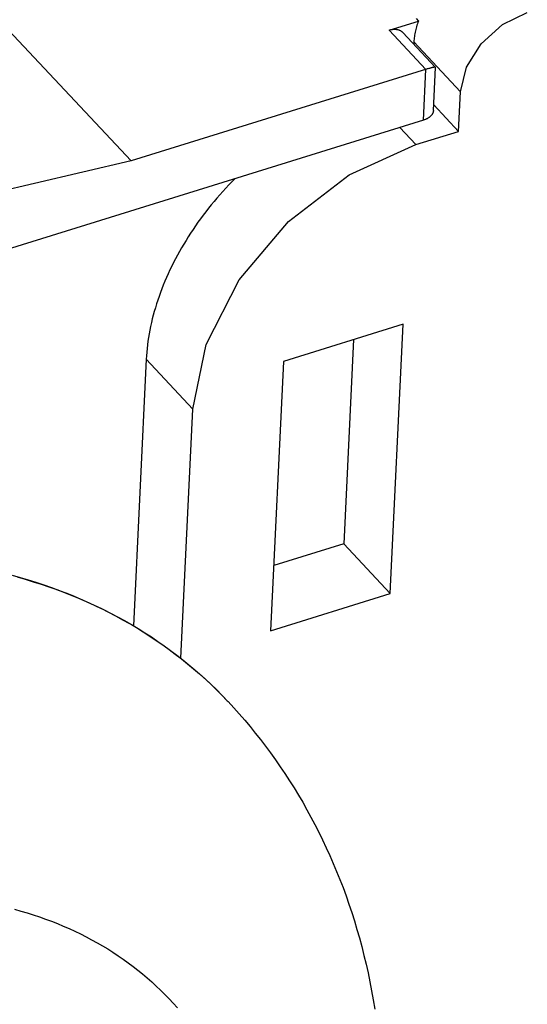
# Model space of a CAD drawing. Units: millimetres. Extents: x 0 to 594, y 0 to 420.
# Drawn here: x 507 to 509, y 131 to 135 of the extents above; entities that cross this region are included whole.
import ezdxf

# ---------------------------------------------------------------- set-up
doc = ezdxf.new("R2010")
doc.units = ezdxf.units.MM
doc.header["$LTSCALE"] = 32.67
doc.layers.get('0').update_dxf_attribs({"linetype": 'CONTINUOUS'})

msp = doc.modelspace()

# ---------------------------------------------------------------- linework, layer by layer
at = {"color": 7, "linetype": 'CONTINUOUS'}
for p, q in [((508.8315, 134.6046), (508.9327, 134.6544)), ((508.3721, 134.5825), (508.491, 134.6194)), ((508.481, 134.63), (508.491, 134.6194)), ((508.4888, 134.6137), (508.4868, 134.6079)), ((508.491, 134.6194), (508.4888, 134.6137)), ((506.8278, 134.5828), (507.3249, 134.0517)), ((508.3721, 134.5825), (508.3743, 134.5831)), ((508.5212, 134.4232), (508.3721, 134.5825)), ((508.3743, 134.5831), (508.3765, 134.5837)), ((508.3765, 134.5837), (508.3787, 134.5843)), ((508.3787, 134.5843), (508.3809, 134.5847)), ((508.3809, 134.5847), (508.3831, 134.5851)), ((508.3831, 134.5851), (508.3853, 134.5854)), ((508.3853, 134.5854), (508.3874, 134.5857)), ((508.3874, 134.5857), (508.3896, 134.5858)), ((508.3896, 134.5858), (508.3917, 134.586)), ((508.3917, 134.586), (508.3938, 134.586)), ((508.3938, 134.586), (508.3958, 134.586)), ((508.3958, 134.586), (508.3979, 134.5859)), ((508.3979, 134.5859), (508.3999, 134.5857)), ((508.3999, 134.5857), (508.4019, 134.5855)), ((508.4019, 134.5855), (508.4038, 134.5852)), ((508.4038, 134.5852), (508.4057, 134.5848)), ((508.4057, 134.5848), (508.4076, 134.5843)), ((508.4076, 134.5843), (508.4094, 134.5838)), ((508.4094, 134.5838), (508.4112, 134.5833)), ((508.4112, 134.5833), (508.4129, 134.5826)), ((508.4129, 134.5826), (508.4146, 134.5819)), ((508.4146, 134.5819), (508.4163, 134.5811)), ((508.4163, 134.5811), (508.4179, 134.5803)), ((508.4179, 134.5803), (508.4195, 134.5794)), ((508.4195, 134.5794), (508.421, 134.5784)), ((508.421, 134.5784), (508.4224, 134.5774)), ((508.4224, 134.5774), (508.4238, 134.5763)), ((508.4238, 134.5763), (508.4251, 134.5751)), ((508.4251, 134.5751), (508.4264, 134.5739)), ((508.4264, 134.5739), (508.4274, 134.5729)), ((508.5597, 134.4315), (508.4274, 134.5729)), ((508.4773, 134.5735), (508.4762, 134.5679)), ((508.4786, 134.5792), (508.4773, 134.5735)), ((508.48, 134.5849), (508.4786, 134.5792)), ((508.4815, 134.5907), (508.48, 134.5849)), ((508.4831, 134.5964), (508.4815, 134.5907)), ((508.4849, 134.6021), (508.4831, 134.5964)), ((508.4868, 134.6079), (508.4849, 134.6021)), ((508.7454, 134.5267), (508.8315, 134.6046)), ((508.4723, 134.5345), (508.4718, 134.5254)), ((508.4726, 134.5399), (508.4723, 134.5345)), ((508.6612, 134.3326), (508.4723, 134.5345)), ((508.4731, 134.5455), (508.4726, 134.5399)), ((508.4737, 134.551), (508.4731, 134.5455)), ((508.4744, 134.5566), (508.4737, 134.551)), ((508.4752, 134.5622), (508.4744, 134.5566)), ((508.4762, 134.5679), (508.4752, 134.5622)), ((508.6857, 134.4318), (508.7454, 134.5267)), ((508.5241, 134.424), (507.3249, 134.0517)), ((508.5114, 134.2175), (508.5212, 134.4232)), ((508.5269, 134.4249), (508.5241, 134.424)), ((508.5296, 134.4257), (508.5269, 134.4249)), ((508.5333, 134.4268), (508.5296, 134.4257)), ((508.5357, 134.4274), (508.5333, 134.4268)), ((508.5379, 134.428), (508.5357, 134.4274)), ((508.54, 134.4286), (508.5379, 134.428)), ((508.542, 134.4291), (508.54, 134.4286)), ((508.5438, 134.4296), (508.542, 134.4291)), ((508.5447, 134.4298), (508.5438, 134.4296)), ((508.5456, 134.43), (508.5447, 134.4298)), ((508.5464, 134.4302), (508.5456, 134.43)), ((508.5472, 134.4304), (508.5464, 134.4302)), ((508.548, 134.4305), (508.5472, 134.4304)), ((508.5487, 134.4307), (508.548, 134.4305)), ((508.5495, 134.4309), (508.5487, 134.4307)), ((508.5501, 134.431), (508.5495, 134.4309)), ((508.5508, 134.4311), (508.5501, 134.431)), ((508.5514, 134.4313), (508.5508, 134.4311)), ((508.5521, 134.4314), (508.5514, 134.4313)), ((508.5516, 134.2562), (508.5599, 134.4311)), ((508.5526, 134.4315), (508.5521, 134.4314)), ((508.5532, 134.4316), (508.5526, 134.4315)), ((508.5537, 134.4316), (508.5532, 134.4316)), ((508.5543, 134.4317), (508.5537, 134.4316)), ((508.5547, 134.4318), (508.5543, 134.4317)), ((508.5552, 134.4318), (508.5547, 134.4318)), ((508.5556, 134.4319), (508.5552, 134.4318)), ((508.5561, 134.4319), (508.5556, 134.4319)), ((508.5565, 134.432), (508.5561, 134.4319)), ((508.5568, 134.432), (508.5565, 134.432)), ((508.5572, 134.432), (508.5568, 134.432)), ((508.5575, 134.432), (508.5572, 134.432)), ((508.5578, 134.432), (508.5575, 134.432)), ((508.5581, 134.432), (508.5578, 134.432)), ((508.5583, 134.432), (508.5581, 134.432)), ((508.5586, 134.4319), (508.5583, 134.432)), ((508.5588, 134.4319), (508.5586, 134.4319)), ((508.559, 134.4319), (508.5588, 134.4319)), ((508.5592, 134.4318), (508.559, 134.4319)), ((508.5593, 134.4318), (508.5592, 134.4318)), ((508.5595, 134.4317), (508.5593, 134.4318)), ((508.5596, 134.4316), (508.5595, 134.4317)), ((508.5597, 134.4316), (508.5596, 134.4316)), ((508.5597, 134.4315), (508.5597, 134.4316)), ((508.5599, 134.4311), (508.5597, 134.4315)), ((508.6612, 134.3326), (508.6857, 134.4318)), ((508.6535, 134.1719), (508.6612, 134.3326)), ((508.551, 134.2518), (508.5507, 134.2503)), ((508.5513, 134.2533), (508.551, 134.2518)), ((508.5515, 134.2548), (508.5513, 134.2533)), ((508.5516, 134.2562), (508.5515, 134.2548)), ((508.5527, 134.2797), (508.6535, 134.1719)), ((508.5114, 134.2175), (495.655, 130.2252)), ((508.5136, 134.2182), (508.5114, 134.2175)), ((508.5158, 134.2189), (508.5136, 134.2182)), ((508.5179, 134.2197), (508.5158, 134.2189)), ((508.52, 134.2206), (508.5179, 134.2197)), ((508.522, 134.2215), (508.52, 134.2206)), ((508.5239, 134.2224), (508.522, 134.2215)), ((508.5259, 134.2233), (508.5239, 134.2224)), ((508.5277, 134.2243), (508.5259, 134.2233)), ((508.5295, 134.2254), (508.5277, 134.2243)), ((508.5313, 134.2264), (508.5295, 134.2254)), ((508.5329, 134.2275), (508.5313, 134.2264)), ((508.5345, 134.2287), (508.5329, 134.2275)), ((508.5361, 134.2298), (508.5345, 134.2287)), ((508.5376, 134.231), (508.5361, 134.2298)), ((508.539, 134.2323), (508.5376, 134.231)), ((508.5403, 134.2335), (508.539, 134.2323)), ((508.5416, 134.2348), (508.5403, 134.2335)), ((508.5428, 134.2361), (508.5416, 134.2348)), ((508.544, 134.2374), (508.5428, 134.2361)), ((508.545, 134.2388), (508.544, 134.2374)), ((508.546, 134.2402), (508.545, 134.2388)), ((508.5469, 134.2416), (508.546, 134.2402)), ((508.5477, 134.243), (508.5469, 134.2416)), ((508.5485, 134.2444), (508.5477, 134.243)), ((508.5491, 134.2459), (508.5485, 134.2444)), ((508.5497, 134.2473), (508.5491, 134.2459)), ((508.5502, 134.2488), (508.5497, 134.2473)), ((508.5507, 134.2503), (508.5502, 134.2488)), ((508.4151, 134.1876), (508.4802, 134.1181)), ((508.4802, 134.1181), (508.6535, 134.1719)), ((508.2096, 133.9951), (508.4802, 134.1181)), ((507.3249, 134.0517), (506.9332, 133.9606)), ((507.7452, 133.9795), (507.7335, 133.9676)), ((507.963, 133.8061), (508.2096, 133.9951)), ((506.9332, 133.9606), (506.5411, 133.8673)), ((507.7087, 133.9414), (507.6966, 133.9281)), ((507.721, 133.9546), (507.7087, 133.9414)), ((507.7335, 133.9676), (507.721, 133.9546)), ((507.6729, 133.9011), (507.6614, 133.8874)), ((507.6847, 133.9147), (507.6729, 133.9011)), ((507.6966, 133.9281), (507.6847, 133.9147)), ((507.6388, 133.8597), (507.6279, 133.8456)), ((507.65, 133.8736), (507.6388, 133.8597)), ((507.6614, 133.8874), (507.65, 133.8736)), ((507.6066, 133.8172), (507.5962, 133.8029)), ((507.6171, 133.8315), (507.6066, 133.8172)), ((507.6279, 133.8456), (507.6171, 133.8315)), ((507.5762, 133.7739), (507.5665, 133.7593)), ((507.5861, 133.7884), (507.5762, 133.7739)), ((507.5962, 133.8029), (507.5861, 133.7884)), ((507.7634, 133.5696), (507.963, 133.8061)), ((507.557, 133.7446), (507.5478, 133.7298)), ((507.5665, 133.7593), (507.557, 133.7446)), ((507.53, 133.7001), (507.5215, 133.6851)), ((507.5388, 133.715), (507.53, 133.7001)), ((507.5478, 133.7298), (507.5388, 133.715)), ((507.5051, 133.655), (507.4973, 133.6399)), ((507.5132, 133.6701), (507.5051, 133.655)), ((507.5215, 133.6851), (507.5132, 133.6701)), ((507.4897, 133.6248), (507.4824, 133.6096)), ((507.4973, 133.6399), (507.4897, 133.6248)), ((507.4685, 133.5791), (507.4619, 133.5638)), ((507.4753, 133.5943), (507.4685, 133.5791)), ((507.4824, 133.6096), (507.4753, 133.5943)), ((507.4496, 133.5333), (507.4438, 133.518)), ((507.4556, 133.5486), (507.4496, 133.5333)), ((507.4619, 133.5638), (507.4556, 133.5486)), ((507.6297, 133.3078), (507.7634, 133.5696)), ((507.4383, 133.5027), (507.433, 133.4874)), ((507.4438, 133.518), (507.4383, 133.5027)), ((507.4233, 133.4568), (507.4189, 133.4416)), ((507.428, 133.4721), (507.4233, 133.4568)), ((507.433, 133.4874), (507.428, 133.4721)), ((507.4147, 133.4263), (507.4108, 133.4112)), ((507.4189, 133.4416), (507.4147, 133.4263)), ((507.4038, 133.3809), (507.4008, 133.3658)), ((507.4072, 133.396), (507.4038, 133.3809)), ((507.4108, 133.4112), (507.4072, 133.396)), ((508.4285, 133.3897), (507.943, 133.2389)), ((508.3765, 132.297), (508.4285, 133.3897)), ((507.3954, 133.3358), (507.3932, 133.3209)), ((507.398, 133.3508), (507.3954, 133.3358)), ((507.4008, 133.3658), (507.398, 133.3508)), ((507.3913, 133.306), (507.3896, 133.2912)), ((507.3932, 133.3209), (507.3913, 133.306)), ((507.5751, 133.0455), (507.6297, 133.3078)), ((508.227, 133.3271), (508.1877, 132.4989)), ((507.3871, 133.2619), (507.3862, 133.2473)), ((507.3882, 133.2765), (507.3871, 133.2619)), ((507.3896, 133.2912), (507.3882, 133.2765)), ((507.3862, 133.2473), (507.3349, 132.1663)), ((507.5751, 133.0455), (507.3862, 133.2473)), ((507.943, 133.2389), (507.8911, 132.1463)), ((507.5271, 132.0347), (507.5751, 133.0455)), ((508.1877, 132.4989), (507.9037, 132.4107)), ((508.1877, 132.4989), (508.3765, 132.297)), ((506.8416, 132.3713), (506.8742, 132.3623)), ((506.863, 132.3647), (506.8956, 132.3553)), ((506.8742, 132.3623), (506.9065, 132.3528)), ((506.8956, 132.3553), (506.9279, 132.3455)), ((506.9065, 132.3528), (506.9385, 132.3429)), ((506.9279, 132.3455), (506.9599, 132.3353)), ((506.9385, 132.3429), (506.9702, 132.3325)), ((506.9599, 132.3353), (506.9915, 132.3245)), ((506.9702, 132.3325), (507.0017, 132.3216)), ((506.9915, 132.3245), (507.0229, 132.3133)), ((507.0017, 132.3216), (507.0328, 132.3103)), ((507.0229, 132.3133), (507.0539, 132.3016)), ((507.0328, 132.3103), (507.0636, 132.2985)), ((507.0539, 132.3016), (507.0847, 132.2894)), ((507.0636, 132.2985), (507.0941, 132.2862)), ((507.8911, 132.1463), (508.3765, 132.297)), ((507.0847, 132.2894), (507.1151, 132.2768)), ((507.0941, 132.2862), (507.1242, 132.2735)), ((507.1151, 132.2768), (507.1452, 132.2637)), ((507.1242, 132.2735), (507.154, 132.2603)), ((507.1452, 132.2637), (507.1749, 132.2501)), ((507.154, 132.2603), (507.1835, 132.2467)), ((507.1749, 132.2501), (507.2043, 132.2361)), ((507.1835, 132.2467), (507.2127, 132.2325)), ((507.2043, 132.2361), (507.2334, 132.2216)), ((507.2127, 132.2325), (507.2415, 132.218)), ((507.2334, 132.2216), (507.2621, 132.2067)), ((507.2415, 132.218), (507.27, 132.203)), ((507.2621, 132.2067), (507.2905, 132.1913)), ((507.27, 132.203), (507.2982, 132.1875)), ((507.2905, 132.1913), (507.3185, 132.1754)), ((507.2982, 132.1875), (507.3259, 132.1716)), ((507.3185, 132.1754), (507.3462, 132.1591)), ((507.3259, 132.1716), (507.3534, 132.1553)), ((507.3462, 132.1591), (507.3735, 132.1424)), ((507.3534, 132.1553), (507.3804, 132.1385)), ((507.3735, 132.1424), (507.4004, 132.1252)), ((507.3804, 132.1385), (507.4071, 132.1212)), ((507.4004, 132.1252), (507.427, 132.1076)), ((507.4071, 132.1212), (507.4334, 132.1036)), ((507.427, 132.1076), (507.4531, 132.0895)), ((507.4334, 132.1036), (507.4594, 132.0855)), ((507.4531, 132.0895), (507.4789, 132.071)), ((507.4594, 132.0855), (507.4849, 132.0669)), ((507.4789, 132.071), (507.5043, 132.0521)), ((507.4849, 132.0669), (507.5101, 132.048)), ((507.5043, 132.0521), (507.5293, 132.0327)), ((507.5101, 132.048), (507.5349, 132.0286)), ((507.5293, 132.0327), (507.554, 132.0129)), ((507.5349, 132.0286), (507.5593, 132.0088)), ((507.554, 132.0129), (507.5782, 131.9927)), ((507.5593, 132.0088), (507.5833, 131.9885)), ((507.5782, 131.9927), (507.602, 131.9721)), ((507.5833, 131.9885), (507.6069, 131.9679)), ((507.602, 131.9721), (507.6254, 131.951)), ((507.6069, 131.9679), (507.6301, 131.9469)), ((507.6254, 131.951), (507.6484, 131.9296)), ((507.6301, 131.9469), (507.6529, 131.9254)), ((507.6484, 131.9296), (507.671, 131.9077)), ((507.6529, 131.9254), (507.6753, 131.9035)), ((507.671, 131.9077), (507.6932, 131.8854)), ((507.6753, 131.9035), (507.6972, 131.8813)), ((507.6932, 131.8854), (507.7149, 131.8628)), ((507.6972, 131.8813), (507.7173, 131.8602)), ((507.7149, 131.8628), (507.7183, 131.8592)), ((507.7183, 131.8592), (507.7412, 131.8343)), ((507.7412, 131.8343), (507.7637, 131.8092)), ((507.7637, 131.8092), (507.7858, 131.7836)), ((507.7858, 131.7836), (507.8076, 131.7577)), ((507.8076, 131.7577), (507.8289, 131.7315)), ((507.8289, 131.7315), (507.8499, 131.705)), ((507.8499, 131.705), (507.8705, 131.6781)), ((507.8705, 131.6781), (507.8908, 131.6508)), ((507.8908, 131.6508), (507.9106, 131.6232)), ((507.9106, 131.6232), (507.93, 131.5953)), ((507.93, 131.5953), (507.949, 131.5671)), ((507.949, 131.5671), (507.9677, 131.5385)), ((507.9677, 131.5385), (507.9859, 131.5096)), ((507.9859, 131.5096), (508.0037, 131.4803)), ((508.0037, 131.4803), (508.0212, 131.4508)), ((508.0212, 131.4508), (508.0382, 131.4209)), ((508.0382, 131.4209), (508.0548, 131.3907)), ((508.0548, 131.3907), (508.0709, 131.3601)), ((508.0709, 131.3601), (508.0867, 131.3293)), ((508.0867, 131.3293), (508.102, 131.2981)), ((508.102, 131.2981), (508.1169, 131.2666)), ((508.1169, 131.2666), (508.1314, 131.2348)), ((508.1314, 131.2348), (508.1454, 131.2027)), ((508.1454, 131.2027), (508.159, 131.1702)), ((508.159, 131.1702), (508.1722, 131.1376)), ((508.1722, 131.1376), (508.1848, 131.1046)), ((508.1848, 131.1046), (508.1971, 131.0713)), ((508.1971, 131.0713), (508.2089, 131.0377)), ((506.8518, 131.0168), (506.8774, 131.0097)), ((508.2089, 131.0377), (508.2202, 131.0038)), ((506.8774, 131.0097), (506.9028, 131.0023)), ((506.9028, 131.0023), (506.928, 130.9944)), ((506.928, 130.9944), (506.9528, 130.9861)), ((506.9528, 130.9861), (506.9775, 130.9774)), ((506.9775, 130.9774), (507.0018, 130.9683)), ((508.2202, 131.0038), (508.2311, 130.9696)), ((507.0018, 130.9683), (507.0259, 130.9589)), ((507.0259, 130.9589), (507.0498, 130.949)), ((507.0498, 130.949), (507.0733, 130.9387)), ((507.0733, 130.9387), (507.0966, 130.928)), ((508.2311, 130.9696), (508.2415, 130.9352)), ((507.0966, 130.928), (507.1195, 130.917)), ((507.1195, 130.917), (507.1422, 130.9055)), ((507.1422, 130.9055), (507.1646, 130.8937)), ((508.2415, 130.9352), (508.2514, 130.9005)), ((508.2514, 130.9005), (508.2608, 130.8654)), ((507.1646, 130.8937), (507.1867, 130.8815)), ((507.1867, 130.8815), (507.2085, 130.8689)), ((507.2085, 130.8689), (507.23, 130.8559)), ((508.2608, 130.8654), (508.2698, 130.8301)), ((507.23, 130.8559), (507.2511, 130.8426)), ((507.2511, 130.8426), (507.272, 130.8288)), ((507.272, 130.8288), (507.2925, 130.8147)), ((508.2698, 130.8301), (508.2783, 130.7945)), ((507.2925, 130.8147), (507.3127, 130.8003)), ((507.3127, 130.8003), (507.3326, 130.7854)), ((507.3326, 130.7854), (507.3521, 130.7702)), ((508.2783, 130.7945), (508.2863, 130.7586)), ((507.3521, 130.7702), (507.3714, 130.7547)), ((507.3714, 130.7547), (507.3902, 130.7387)), ((507.3902, 130.7387), (507.4088, 130.7225)), ((508.2863, 130.7586), (508.2939, 130.7225)), ((507.4088, 130.7225), (507.4269, 130.7058)), ((507.4269, 130.7058), (507.4448, 130.6888)), ((508.2939, 130.7225), (508.3009, 130.6861)), ((507.4448, 130.6888), (507.4623, 130.6715)), ((507.4623, 130.6715), (507.4794, 130.6539)), ((508.3009, 130.6861), (508.3074, 130.6494)), ((507.4794, 130.6539), (507.4961, 130.6359)), ((507.4961, 130.6359), (507.5126, 130.6175)), ((508.3074, 130.6494), (508.3135, 130.6125))]:
    msp.add_line(p, q, dxfattribs=at)

doc.saveas('drawing.dxf')
